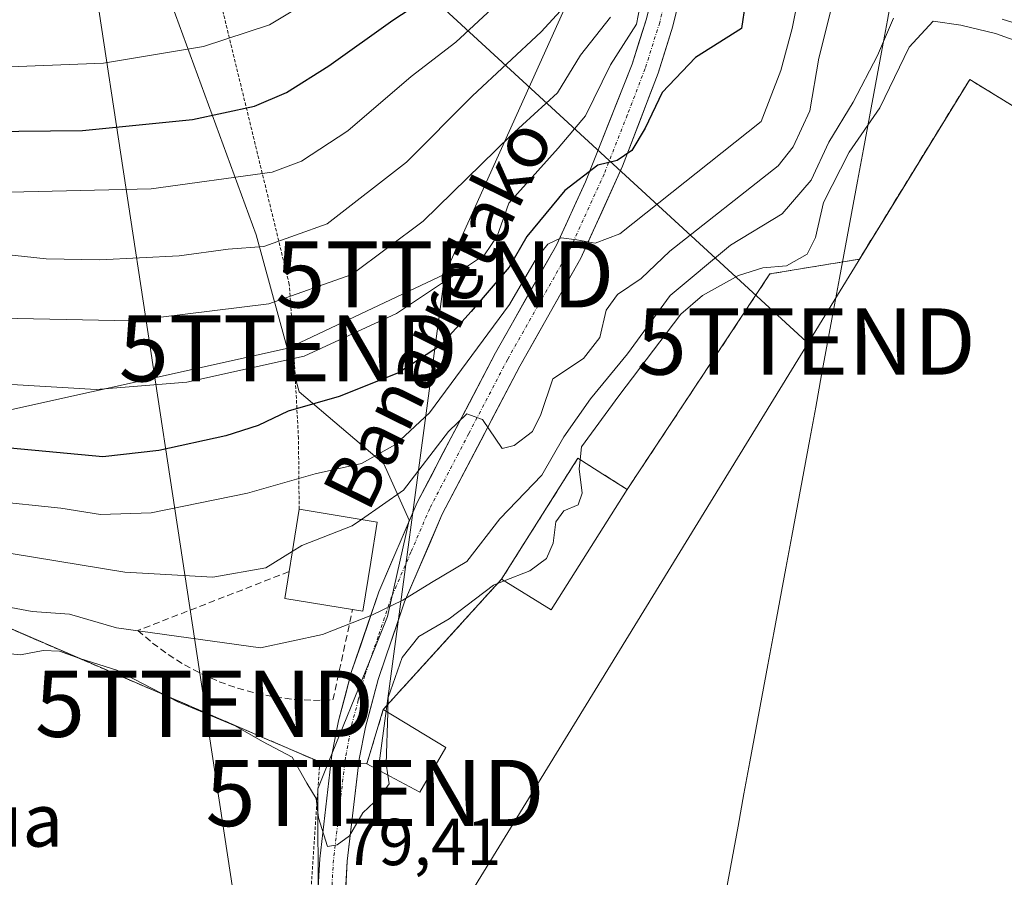
# Model space of a CAD drawing. Units: metres. Extents: x 603161 to 606580, y 4787052 to 4789417.
# Drawn here: x 604421 to 604569, y 4789153 to 4789283 of the extents above; entities that cross this region are included whole.
import ezdxf
from ezdxf.enums import TextEntityAlignment as Align

# ---------------------------------------------------------------- set-up
doc = ezdxf.new("R2010")
doc.units = ezdxf.units.M
doc.header["$MEASUREMENT"] = 0
for name, pattern in [('TRAZO_Y_PUNTO', [1, 0.5, -0.25, 0, -0.25]), ('TRAZOS', [0.75, 0.5, -0.25]), ('TRAZOSX2', [1.5, 1, -0.5])]:
    doc.linetypes.add(name, pattern=pattern)
doc.layers.get('0').update_dxf_attribs({"lineweight": 5})
for name, color, linetype, lineweight in [('Alambrada', 19, 'TRAZOS', 0), ('Arbolado forestal CxS', 92, 'Continuous', 0), ('Corriente natural lineal', 142, 'Continuous', 13), ('Curva de nivel maestra', 36, 'Continuous', 30), ('Curva de nivel normal', 36, 'Continuous', 0), ('Edificación', 1, 'Continuous', 13), ('Edificación Cxs', 1, 'Continuous', 13), ('Edificación industrial', 135, 'Continuous', 13), ('Edificación industrial Cxs', 135, 'Continuous', 13), ('Edificación ligera', 1, 'Continuous', 0), ('Edificación ligera Cxs', 1, 'Continuous', 0), ('Núcleo urbano CxS', 19, 'Continuous', 0), ('Pastizal CxS', 92, 'Continuous', 0), ('Pista', 135, 'Continuous', 13), ('Pista Cxs', 135, 'Continuous', 0), ('Pista eje', 135, 'TRAZO_Y_PUNTO', 0), ('Recinto industrial', 135, 'TRAZOSX2', 0), ('Recinto industrial CxS', 135, 'Continuous', 0), ('Rótulo de punto de cota en terreno', 19, 'Continuous', 0), ('Seto lineal', 92, 'TRAZOSX2', 0), ('Tendido', 6, 'Continuous', 0), ('Texto cartográfico', 19, 'Continuous', 0), ('Torre de tendido puntual', 7, 'Continuous', 0)]:
    doc.layers.add(name, color=color, linetype=linetype, lineweight=lineweight)
doc.styles.add('Arial', font='txt', dxfattribs={"height": 0.2})

# ---------------------------------------------------------------- blocks, each defined once
blk = doc.blocks.new('*U214')
at = {"layer": 'Curva de nivel normal', "color": 36, "linetype": 'Continuous', "lineweight": 0}
blk.add_polyline3d([(604415.32, 4789237.92, 110), (604437.46, 4789237.47, 110), (604458.26, 4789240.03, 110), (604470.83, 4789244.5, 110), (604481.58, 4789252.53, 110), (604494.79, 4789265.48, 110), (604501.86, 4789271.91, 110), (604505.33, 4789277.61, 110), (604509.87, 4789283.33, 110)], dxfattribs=at)
blk = doc.blocks.new('*U221')
at = {"layer": 'Curva de nivel normal', "color": 36, "linetype": 'Continuous', "lineweight": 0}
blk.add_polyline3d([(604505.74, 4789288.07, 115), (604499.39, 4789281.1, 115), (604489.04, 4789271.45, 115), (604479.07, 4789261.42, 115), (604467.07, 4789252.12, 115), (604457.51, 4789248.72, 115), (604452.11, 4789248.29, 115), (604444.74, 4789247.32, 115), (604432.76, 4789246.69, 115), (604424.67, 4789246.83, 115), (604418.13, 4789247.54, 115)], dxfattribs=at)
blk = doc.blocks.new('*U233')
at = {"layer": 'Curva de nivel normal', "color": 36, "linetype": 'Continuous', "lineweight": 0}
blk.add_polyline3d([(604491.9, 4789385.75, 120), (604493.07, 4789382, 120), (604495.84, 4789372.42, 120), (604495.77, 4789367.83, 120), (604496.41, 4789364.56, 120), (604498.76, 4789359.83, 120), (604500.14, 4789354.22, 120), (604500.41, 4789345.18, 120), (604501.12, 4789342.22, 120), (604502.65, 4789340.35, 120), (604504.36, 4789333.26, 120), (604504.7, 4789323.59, 120), (604505.68, 4789313.92, 120), (604505.28, 4789305.92, 120), (604502.11, 4789299.59, 120), (604498.71, 4789293.1, 120), (604492.67, 4789285.24, 120), (604486.51, 4789279.55, 120), (604479.76, 4789274.38, 120), (604470.2, 4789266.16, 120), (604463.18, 4789261.57, 120), (604458.76, 4789259.93, 120), (604440.51, 4789257.41, 120), (604419.18, 4789256.91, 120)], dxfattribs=at)
blk = doc.blocks.new('*U234')
at = {"layer": 'Curva de nivel normal', "color": 36, "linetype": 'Continuous', "lineweight": 0}
blk.add_polyline3d([(604514.79, 4789287.56, 105), (604513.79, 4789282.28, 105), (604509.86, 4789276.11, 105), (604506.1, 4789268.45, 105), (604501.94, 4789263.57, 105), (604494.52, 4789255.24, 105), (604492.73, 4789250.27, 105), (604490.82, 4789247.47, 105), (604477.54, 4789238.59, 105), (604463.62, 4789232.15, 105), (604445.87, 4789228.22, 105), (604432.2, 4789227.1, 105), (604419.45, 4789227.89, 105)], dxfattribs=at)
blk = doc.blocks.new('*U247')
at = {"layer": 'Curva de nivel normal', "color": 36, "linetype": 'Continuous', "lineweight": 0}
blk.add_polyline3d([(604295.71, 4789265.35, 130), (604304.88, 4789272.58, 130), (604312.03, 4789276.31, 130), (604318.78, 4789276.32, 130), (604332.91, 4789273.74, 130), (604349.45, 4789273.37, 130), (604383.52, 4789275.43, 130), (604415.24, 4789275.66, 130), (604433.31, 4789276.38, 130), (604448.43, 4789278.89, 130), (604458.39, 4789282.19, 130), (604465.51, 4789286.5, 130), (604467.61, 4789288.84, 130), (604467.84, 4789290.14, 130), (604466.99, 4789295.41, 130), (604467.3733, 4789303.754, 130)], dxfattribs=at)
blk = doc.blocks.new('*U267')
at = {"layer": 'Curva de nivel normal', "color": 36, "linetype": 'Continuous', "lineweight": 0}
blk.add_polyline3d([(604539.75, 4789293.93, 95), (604537.28, 4789281.6, 95), (604535.57, 4789275.27, 95), (604532.63, 4789267.6, 95), (604511.25, 4789250.62, 95), (604507.56, 4789249.22, 95), (604504.76, 4789249.7, 95), (604502.41, 4789249.99, 95), (604500.41, 4789249.07, 95), (604498.71, 4789246.94, 95), (604494.63, 4789239.93, 95), (604482.52, 4789223.6, 95), (604477.4, 4789218.83, 95), (604472.24, 4789215.95, 95), (604465.28, 4789214.4, 95), (604455.04, 4789211.46, 95), (604440.51, 4789208.51, 95), (604432.84, 4789208.24, 95), (604426.84, 4789209.22, 95), (604416.18, 4789210.31, 95)], dxfattribs=at)
blk = doc.blocks.new('*U276')
at = {"layer": 'Curva de nivel maestra', "color": 36, "linetype": 'Continuous', "lineweight": 30}
blk.add_polyline3d([(604297.43, 4789255.91, 125), (604307.14, 4789262.57, 125), (604314.42, 4789265.53, 125), (604321.47, 4789265.38, 125), (604330.99, 4789263.67, 125), (604338.14, 4789263.16, 125), (604352.27, 4789263.88, 125), (604374.76, 4789265.83, 125), (604397.28, 4789266.7, 125), (604415.65, 4789266.08, 125), (604430.16, 4789266.24, 125), (604446.77, 4789267.86, 125), (604456.12, 4789269.88, 125), (604460.93, 4789271.93, 125), (604467.35, 4789276, 125), (604476.99, 4789282.87, 125), (604484.56, 4789287.86, 125), (604486.03, 4789289.54, 125), (604487.37, 4789293.42, 125), (604486.96, 4789299.66, 125), (604487.95, 4789303.71, 125), (604488.9252, 4789305.5127, 125)], dxfattribs=at)
blk = doc.blocks.new('5TTEND')
blk.add_text('5TTEND', height=10).set_placement((0, 0), align=Align.MIDDLE_CENTER)

msp = doc.modelspace()

# ---------------------------------------------------------------- linework, layer by layer
at = {"layer": 'Alambrada', "color": 19, "linetype": 'TRAZOS', "lineweight": 0}
for points in [[(604462.85, 4789209.07, 92.98), (604462.75, 4789219.75, 98), (604461.96, 4789234.49, 106.62), (604461.36, 4789242.99, 111.12), (604442.02, 4789322.46, 148.42), (604438.92, 4789328.69, 150.1), (604438.06, 4789330.3, 150.46), (604436.78, 4789331.84, 150.86), (604420.46, 4789321.89, 151.06), (604411.21, 4789318.26, 150.54), (604398.43, 4789314.08, 148.41), (604391.44, 4789312.61, 147.86), (604381.48, 4789311.57, 147.61), (604366.62, 4789311.01, 147.96), (604356.63, 4789311.24, 148.6), (604347.14, 4789312.43, 149.23), (604340, 4789314.68, 149.6), (604336.64, 4789316.38, 150.3), (604328.28, 4789321.47, 152.03), (604314.98, 4789330.23, 154.42), (604310.51, 4789332.42, 155.61), (604308.17, 4789333.24, 156.2), (604303.62, 4789334.32, 157.16), (604296.55, 4789335.52, 159.41)], [(604463.69, 4789137.46, 78.58), (604465.95, 4789170.89, 81.3), (604414.13, 4789193.23, 82.86), (604405.32, 4789195.7, 82.24), (604399.88, 4789196.19, 83.03), (604386.73, 4789195.4, 83.69), (604369.22, 4789191.93, 84.27), (604310.18, 4789178.57, 83.47), (604293.49, 4789175.01, 83.51), (604269.99, 4789169.18, 85.93), (604267.64, 4789168.17, 86.47), (604266.44, 4789165.96, 86.31), (604274.89, 4789126.98, 80.81)]]:
    msp.add_polyline3d(points, dxfattribs=at)
at = {"layer": 'Arbolado forestal CxS', "color": 92, "linetype": 'Continuous', "lineweight": 0}
for points in [[(604484.12, 4789385.63, 122.71), (604465.52, 4789378.44, 133.91), (604456.96, 4789370.6, 140.65), (604447.77, 4789358.54, 147.1), (604450.46, 4789330.04, 147.59), (604437.55, 4789315.52, 145.36), (604438.63, 4789298.85, 137.71), (604456.38, 4789250.45, 113.19), (604462.83, 4789226.78, 98.51), (604475.64, 4789215.91, 89.53), (604479.46, 4789207.39, 86.37), (604476.18, 4789192.86, 80.55), (604473.45, 4789186.07, 81.04), (604467.3, 4789170.84, 80.87)], [(604592.07, 4789256.75, 77.83), (604564.1, 4789273.93, 77.82), (604547.45, 4789246.8, 77.71), (604533.94, 4789244.57, 77.96), (604512.39, 4789212.04, 77.74), (604508.71, 4789214.35, 77.87), (604504.94, 4789216.75, 78.64), (604493.4, 4789198.47, 78.39), (604475.55, 4789178.8, 79.36), (604473.08, 4789170.63, 79.71), (604473.08, 4789170.63, 79.71), (604467.3, 4789170.84, 80.87), (604473.45, 4789186.07, 81.04), (604476.18, 4789192.86, 80.55), (604479.46, 4789207.39, 86.37), (604475.64, 4789215.91, 89.53), (604462.83, 4789226.78, 98.51), (604456.38, 4789250.45, 113.19), (604438.63, 4789298.85, 137.71)], [(604467.3, 4789170.84, 80.87), (604473.08, 4789170.63, 79.71), (604475.55, 4789178.8, 79.36), (604493.4, 4789198.47, 78.39), (604504.94, 4789216.75, 78.64), (604508.71, 4789214.35, 77.87), (604512.39, 4789212.04, 77.74), (604533.94, 4789244.57, 77.96), (604547.45, 4789246.8, 77.71), (604564.1, 4789273.93, 77.82), (604592.07, 4789256.75, 77.83), (604599.01, 4789268.06, 77.86), (604642.78, 4789241.21, 77.74), (604645.37, 4789245.06, 78.35), (604646.58, 4789246.85, 78.85)]]:
    msp.add_polyline3d(points, dxfattribs=at)
at = {"layer": 'Corriente natural lineal', "color": 142, "linetype": 'Continuous', "lineweight": 13}
msp.add_polyline3d([(604552.57, 4789287.75, 87.25), (604551.67, 4789282.88, 85.59), (604550.77, 4789278.02, 84.11), (604549.87, 4789273.15, 82.56), (604548.96, 4789268.28, 80.97), (604548.06, 4789263.41, 78.55), (604547.16, 4789258.55, 77.72), (604546.26, 4789253.68, 77.87), (604545.36, 4789248.81, 77.94), (604544.45, 4789243.94, 77.81), (604543.55, 4789239.08, 77.76), (604542.65, 4789234.21, 77.72), (604541.75, 4789229.34, 77.75), (604540.85, 4789224.47, 77.78), (604539.94, 4789219.61, 77.76), (604539.04, 4789214.74, 77.74), (604538.14, 4789209.87, 77.71), (604537.24, 4789205, 77.69), (604536.34, 4789200.14, 77.67), (604535.43, 4789195.27, 77.66), (604534.53, 4789190.4, 77.66), (604533.63, 4789185.53, 77.65), (604532.73, 4789180.67, 77.66), (604531.83, 4789175.8, 77.66), (604530.92, 4789170.93, 77.67), (604530.02, 4789166.06, 77.69), (604529.12, 4789161.2, 77.71), (604528.22, 4789156.33, 77.74), (604527.32, 4789151.46, 77.77)], dxfattribs=at)
at = {"layer": 'Curva de nivel maestra', "color": 36, "linetype": 'Continuous', "lineweight": 30}
msp.add_polyline3d([(604530.73, 4789289.13, 100), (604529.64, 4789281.6, 100), (604522.7, 4789277.26, 100), (604517.68, 4789271.96, 100), (604515.08, 4789266.58, 100), (604513.08, 4789263.18, 100), (604510.89, 4789261.71, 100), (604507.96, 4789261.01, 100), (604502.96, 4789257.15, 100), (604497.23, 4789250.24, 100), (604494.55, 4789245.6, 100), (604488.84, 4789238.87, 100), (604484.18, 4789233.76, 100), (604477.86, 4789229.63, 100), (604468.9, 4789226.06, 100), (604461.19, 4789223.84, 100), (604456.65, 4789221.66, 100), (604451.77, 4789220.12, 100), (604441.64, 4789217.92, 100), (604433.21, 4789216.93, 100), (604419.19, 4789218.28, 100)], dxfattribs=at)
at = {"layer": 'Curva de nivel normal', "color": 36, "linetype": 'Continuous', "lineweight": 0}
for points in [[(604544.06, 4789287.99, 90), (604541.32, 4789277.15, 90), (604539.97, 4789269.18, 90), (604537.46, 4789263.73, 90), (604535.19, 4789260.89, 90), (604518.83, 4789248.01, 90), (604514.5, 4789243.86, 90), (604510.92, 4789241.48, 90), (604509.19, 4789239.08, 90), (604508.26, 4789234.97, 90), (604505.8, 4789231.8, 90), (604501.17, 4789228.74, 90), (604499.34, 4789223.37, 90), (604498.08, 4789220.78, 90), (604495.32, 4789218.65, 90), (604493.5, 4789218.23, 90), (604490.56, 4789222.61, 90), (604488.15, 4789223.43, 90), (604485.41, 4789220.77, 90), (604478.6, 4789211.91, 90), (604472.25, 4789207.48, 90)], [(604552.58, 4789283.17, 85), (604550.17, 4789277.53, 85), (604546.5, 4789270.52, 85), (604542.83, 4789264.45, 85), (604540.17, 4789258.74, 85), (604535.81, 4789253.62, 85), (604528, 4789248.9, 85), (604518.88, 4789241.32, 85), (604512.44, 4789232.5, 85), (604506.86, 4789225.71, 85), (604502.84, 4789219.95, 85), (604499.5, 4789214.2, 85), (604493.17, 4789207.57, 85), (604488.18, 4789201.17, 85), (604482.84, 4789198, 85), (604478.53, 4789195.3, 85), (604473.92, 4789193.08, 85), (604466.37, 4789190.14, 85), (604457.01, 4789188.11, 85), (604435.26, 4789191.14, 85), (604428.17, 4789193.22, 85), (604422.51, 4789193.62, 85), (604416.84, 4789194.65, 85)], [(604573.47, 4789278.9, 80), (604568.02, 4789280.84, 80), (604562.75, 4789282.11, 80), (604558.57, 4789282.72, 80), (604554.97, 4789278.78, 80), (604550.54, 4789269.64, 80), (604545.92, 4789262.94, 80), (604542.01, 4789255.33, 80), (604540.82, 4789250.05, 80), (604539.58, 4789247.56, 80), (604536.42, 4789245.8, 80), (604532.85, 4789245.48, 80), (604529.17, 4789244.32, 80), (604523.78, 4789241.31, 80), (604520.5, 4789238.5, 80), (604511.14, 4789226.15, 80), (604505.51, 4789218.46, 80), (604505.29, 4789216.52, 80)], [(604575.48, 4789281, 85), (604569, 4789283.02, 85)], [(604505.29, 4789216.52, 80), (604505.14, 4789215.14, 80), (604505.61, 4789211.45, 80), (604504.96, 4789209.69, 80), (604502.8, 4789208.79, 80), (604501.61, 4789207.15, 80), (604501.22, 4789203.94, 80), (604500.18, 4789201.61, 80), (604497.67, 4789199.77, 80), (604493.81, 4789198.22, 80)], [(604472.25, 4789207.48, 90), (604470.87, 4789206.52, 90), (604463.27, 4789203.58, 90), (604461.82, 4789202.68, 90)], [(604461.82, 4789202.68, 90), (604457.84, 4789200.22, 90), (604449.84, 4789198.78, 90), (604436.51, 4789199.52, 90), (604415.94, 4789202.9, 90), (604399.52, 4789203.55, 90), (604381.68, 4789201.37, 90), (604335.35, 4789196.44, 90), (604312.64, 4789187.74, 90), (604282.16, 4789180.71, 90)], [(604493.81, 4789198.22, 80), (604492.21, 4789197.58, 80), (604485.49, 4789192.49, 80), (604480.94, 4789189.83, 80), (604478.43, 4789186.66, 80), (604476.3, 4789180.6, 80), (604476.24, 4789178.38, 80)], [(604476.24, 4789168.92, 80), (604476.42, 4789167.61, 80), (604475.05, 4789165.61, 80), (604472.45, 4789163.2, 80), (604470.46, 4789159.75, 80), (604468.58, 4789158.38, 80), (604467.12, 4789158.14, 80), (604465.77, 4789162.48, 80), (604465.41, 4789165.36, 80), (604464, 4789167.67, 80), (604461.78, 4789171.64, 80), (604457.32, 4789173.96, 80), (604453.21, 4789176.37, 80), (604444.51, 4789179.99, 80), (604435.32, 4789184.74, 80), (604429.72, 4789186.52, 80), (604426.64, 4789187.61, 80), (604424.18, 4789187.74, 80), (604420.75, 4789187.05, 80), (604417.74, 4789187.37, 80)], [(604476.24, 4789178.38, 80), (604476.01, 4789170.6, 80), (604476.24, 4789168.92, 80)]]:
    msp.add_polyline3d(points, dxfattribs=at)
at = {"layer": 'Edificación', "color": 1, "linetype": 'Continuous', "lineweight": 13}
msp.add_polyline3d([(604473.67, 4789201.06, 86.75), (604472.47, 4789193.66, 85.38), (604470.93, 4789193.91, 85.64), (604460.67, 4789195.58, 87.63), (604461.32, 4789199.62, 89.18), (604461.78, 4789202.45, 90.08), (604462.85, 4789209.07, 92.98), (604474.64, 4789207.08, 88.95), (604473.67, 4789201.06, 86.75)], dxfattribs=at)
at = {"layer": 'Edificación Cxs', "color": 1, "linetype": 'Continuous', "lineweight": 13}
msp.add_polyline3d([(604473.67, 4789201.06, 86.75), (604472.47, 4789193.66, 85.38), (604470.93, 4789193.91, 85.64), (604460.67, 4789195.58, 87.63), (604461.32, 4789199.62, 89.18), (604461.78, 4789202.45, 90.08), (604462.85, 4789209.07, 92.98), (604474.64, 4789207.08, 88.95), (604473.67, 4789201.06, 86.75)], close=True, dxfattribs=at)
at = {"layer": 'Edificación industrial', "color": 135, "linetype": 'Continuous', "lineweight": 13}
for points in [[(604598.56, 4789125.2, 77.07), (604597.57, 4789125.74, 77.08), (604579.76, 4789098.55, 77.02), (604563.02, 4789109.19, 78.15), (604556.33, 4789098.71, 77.63), (604483.87, 4789143.19, 77.72), (604564.1, 4789273.93, 77.78), (604592.07, 4789256.75, 77.87), (604599.01, 4789268.06, 77.82), (604642.78, 4789241.21, 77.82), (604638.76, 4789234.63, 77.79), (604657.35, 4789223.22, 77.43), (604641.11, 4789196.77, 77.46), (604642.54, 4789195.89, 77.45), (604642.55, 4789195.89, 77.45), (604649.66, 4789191.52, 77.33), (604647.06, 4789187.63, 77.33), (604629.06, 4789160.64, 77.18)], [(604512.39, 4789212.04, 77.89), (604500.92, 4789193.85, 77.96), (604493.4, 4789198.47, 79.69), (604504.94, 4789216.75, 80.51), (604508.71, 4789214.35, 78.47), (604512.39, 4789212.04, 77.89)]]:
    msp.add_polyline3d(points, dxfattribs=at)
at = {"layer": 'Edificación industrial Cxs', "color": 135, "linetype": 'Continuous', "lineweight": 13}
msp.add_polyline3d([(604579.76, 4789098.55, 77.02), (604563.02, 4789109.19, 78.15), (604556.33, 4789098.71, 77.63), (604483.87, 4789143.19, 77.72), (604564.1, 4789273.93, 77.78), (604592.07, 4789256.75, 77.87)], dxfattribs=at)
msp.add_polyline3d([(604512.39, 4789212.04, 77.89), (604500.92, 4789193.85, 77.96), (604493.4, 4789198.47, 79.69), (604504.94, 4789216.75, 80.51), (604508.71, 4789214.35, 78.47), (604512.39, 4789212.04, 77.89)], close=True, dxfattribs=at)
at = {"layer": 'Edificación ligera', "color": 1, "linetype": 'Continuous', "lineweight": 0}
msp.add_polyline3d([(604484.98, 4789173.07, 78.06), (604481.05, 4789166.34, 78.21), (604476.54, 4789168.76, 80.01), (604473.08, 4789170.63, 80.93), (604475.55, 4789178.8, 79.94), (604484.98, 4789173.07, 78.06)], dxfattribs=at)
at = {"layer": 'Edificación ligera Cxs', "color": 1, "linetype": 'Continuous', "lineweight": 0}
msp.add_polyline3d([(604484.98, 4789173.07, 78.06), (604481.05, 4789166.34, 78.21), (604476.54, 4789168.76, 80.01), (604473.08, 4789170.63, 80.93), (604475.55, 4789178.8, 79.94), (604484.98, 4789173.07, 78.06)], close=True, dxfattribs=at)
at = {"layer": 'Núcleo urbano CxS', "color": 19, "linetype": 'Continuous', "lineweight": 0}
for points in [[(604583.99, 4789085.65, 76.58), (604564.87, 4789089.87, 76.94), (604542.28, 4789095.3, 77.21), (604539.56, 4789101.64, 77.59), (604531.27, 4789106.38, 77.7), (604520.02, 4789114.67, 77.66), (604509.36, 4789120, 77.77), (604495.73, 4789126.52, 77.84), (604481.52, 4789133.03, 78.13), (604473.22, 4789134.81, 78.39), (604465.77, 4789131.62, 78.4), (604465.69, 4789166.84, 80.18), (604467.3, 4789170.84, 80.87), (604473.08, 4789170.63, 79.71), (604475.55, 4789178.8, 79.36), (604493.4, 4789198.47, 78.39), (604504.94, 4789216.75, 78.64), (604508.71, 4789214.35, 77.87), (604512.39, 4789212.04, 77.74), (604533.94, 4789244.57, 77.96), (604547.45, 4789246.8, 77.71), (604564.1, 4789273.93, 77.82), (604592.07, 4789256.75, 77.83)], [(604467.3, 4789170.84, 80.87), (604473.08, 4789170.63, 79.71), (604475.55, 4789178.8, 79.36), (604493.4, 4789198.47, 78.39), (604504.94, 4789216.75, 78.64), (604508.71, 4789214.35, 77.87), (604512.39, 4789212.04, 77.74), (604533.94, 4789244.57, 77.96), (604547.45, 4789246.8, 77.71), (604564.1, 4789273.93, 77.82), (604592.07, 4789256.75, 77.83), (604599.01, 4789268.06, 77.86), (604642.78, 4789241.21, 77.74), (604645.37, 4789245.06, 78.35), (604646.58, 4789246.85, 78.85)], [(604467.3, 4789170.84, 80.87), (604465.95, 4789170.89, 80.81), (604458.53, 4789174.09, 79.55), (604414.13, 4789193.23, 80.63), (604406.57, 4789195.35, 79.46), (604405.32, 4789195.7, 79.42), (604399.88, 4789196.19, 79.35), (604394.91, 4789195.89, 79.97), (604386.73, 4789195.4, 81.16), (604369.22, 4789191.93, 80.89), (604310.18, 4789178.57, 80.8), (604293.49, 4789175.01, 81.22), (604274.77, 4789170.37, 82.28), (604269.99, 4789169.18, 83.46), (604267.64, 4789168.17, 84.36), (604266.44, 4789165.96, 84.33), (604274.89, 4789126.98, 80.76), (604279.46, 4789127.15, 80.63), (604280.32, 4789127.18, 80.61), (604283.51, 4789116.88, 80.43)], [(604293.49, 4789175.01, 81.22), (604310.18, 4789178.57, 80.8), (604369.22, 4789191.93, 80.89), (604386.73, 4789195.4, 81.16), (604394.91, 4789195.89, 79.97), (604399.88, 4789196.19, 79.35), (604405.32, 4789195.7, 79.42), (604406.57, 4789195.35, 79.46), (604414.13, 4789193.23, 80.63), (604458.53, 4789174.09, 79.55), (604465.95, 4789170.89, 80.81), (604467.3, 4789170.84, 80.87), (604465.69, 4789166.84, 80.18), (604465.77, 4789131.62, 78.4)], [(604467.3, 4789170.84, 80.87), (604465.69, 4789166.84, 80.18), (604465.77, 4789131.62, 78.4)], [(604467.3, 4789170.84, 80.87), (604465.69, 4789166.84, 80.18), (604465.77, 4789131.62, 78.4)]]:
    msp.add_polyline3d(points, dxfattribs=at)
at = {"layer": 'Pastizal CxS', "color": 92, "linetype": 'Continuous', "lineweight": 0}
for points in [[(604262.13, 4789382.2, 175.7), (604484.12, 4789385.63, 122.71), (604465.52, 4789378.44, 133.91), (604456.96, 4789370.6, 140.65), (604447.77, 4789358.54, 147.1), (604450.46, 4789330.04, 147.59), (604437.55, 4789315.52, 145.36), (604438.63, 4789298.85, 137.71), (604456.38, 4789250.45, 113.19), (604462.83, 4789226.78, 98.51), (604475.64, 4789215.91, 89.53), (604479.46, 4789207.39, 86.37), (604476.18, 4789192.86, 80.55), (604473.45, 4789186.07, 81.04), (604467.3, 4789170.84, 80.87), (604465.95, 4789170.89, 80.81), (604458.53, 4789174.09, 79.55), (604414.13, 4789193.23, 80.63)], [(604484.12, 4789385.63, 122.71), (604465.52, 4789378.44, 133.91), (604456.96, 4789370.6, 140.65), (604447.77, 4789358.54, 147.1), (604450.46, 4789330.04, 147.59), (604437.55, 4789315.52, 145.36), (604438.63, 4789298.85, 137.71), (604456.38, 4789250.45, 113.19), (604462.83, 4789226.78, 98.51), (604475.64, 4789215.91, 89.53), (604479.46, 4789207.39, 86.37), (604476.18, 4789192.86, 80.55), (604473.45, 4789186.07, 81.04), (604467.3, 4789170.84, 80.87)], [(604467.3, 4789170.84, 80.87), (604465.95, 4789170.89, 80.81), (604458.53, 4789174.09, 79.55), (604414.13, 4789193.23, 80.63), (604406.57, 4789195.35, 79.46), (604405.32, 4789195.7, 79.42), (604399.88, 4789196.19, 79.35), (604394.91, 4789195.89, 79.97), (604386.73, 4789195.4, 81.16), (604369.22, 4789191.93, 80.89), (604310.18, 4789178.57, 80.8), (604293.49, 4789175.01, 81.22), (604274.77, 4789170.37, 82.28), (604269.99, 4789169.18, 83.46), (604267.64, 4789168.17, 84.36), (604266.44, 4789165.96, 84.33), (604274.89, 4789126.98, 80.76), (604279.46, 4789127.15, 80.63), (604280.32, 4789127.18, 80.61), (604283.51, 4789116.88, 80.43)]]:
    msp.add_polyline3d(points, dxfattribs=at)
at = {"layer": 'Pista', "color": 135, "linetype": 'Continuous', "lineweight": 13}
for points in [[(604515.61, 4789384.99), (604515.31, 4789379.25), (604515.66, 4789376.35), (604516.42, 4789369.9), (604518.95, 4789345.49), (604519.32, 4789337.23), (604520.2, 4789327.42), (604520.37, 4789320.85), (604522.05, 4789307.46), (604522.4, 4789302.48), (604522.32, 4789297.49), (604521.57, 4789291.37), (604519.3, 4789281.96), (604517.06, 4789274.87), (604511.68, 4789260.84), (604505.4, 4789246.97), (604496.16, 4789230.66), (604484.46, 4789208.28), (604478.77, 4789195.06), (604474.76, 4789183.32), (604472.85, 4789176.15), (604471.91, 4789171.31), (604470.11, 4789155.92), (604469.18, 4789139.67)], [(604464.14, 4789112.91), (604464.97, 4789139.01), (604465.95, 4789156.28), (604467.79, 4789171.95), (604468.79, 4789177.09), (604470.77, 4789184.53), (604474.88, 4789196.56), (604480.69, 4789210.07), (604492.49, 4789232.66), (604501.71, 4789248.92), (604506.11, 4789258.47), (604513.13, 4789276.25), (604515.28, 4789283.07), (604517.45, 4789292.11), (604518.15, 4789297.78), (604518.23, 4789302.36), (604517.9, 4789307.05), (604516.2, 4789320.54), (604516.03, 4789327.18), (604515.16, 4789336.95), (604514.79, 4789345.18), (604512.76, 4789369.88), (604511.68, 4789379.31)]]:
    msp.add_lwpolyline(points, dxfattribs=at)
at = {"layer": 'Pista Cxs', "color": 135, "linetype": 'Continuous', "lineweight": 0}
for points in [[(604520.44, 4789286.67, 102.28), (604519.3, 4789281.96, 101.65), (604518.18, 4789278.42, 100.36), (604517.06, 4789274.87, 99.52), (604515.72, 4789271.36, 99.09), (604514.37, 4789267.86, 98.54), (604513.03, 4789264.35, 97.66), (604511.68, 4789260.84, 96.83), (604510.11, 4789257.37, 96.49), (604508.54, 4789253.91, 95.8), (604506.97, 4789250.44, 95.04), (604505.4, 4789246.97, 94.32), (604503.09, 4789242.89, 93.56), (604500.78, 4789238.82, 93.05), (604498.47, 4789234.74, 92.12), (604496.16, 4789230.66, 91.29), (604494.21, 4789226.93, 90.64), (604492.26, 4789223.2, 90.01), (604490.31, 4789219.47, 89.52), (604488.36, 4789215.74, 88.68), (604486.41, 4789212.01, 87.9), (604484.46, 4789208.28, 87.14), (604482.56, 4789203.87, 86.37), (604480.67, 4789199.47, 85.33), (604478.77, 4789195.06, 84.25), (604477.43, 4789191.15, 83.49), (604476.1, 4789187.23, 82.92), (604474.76, 4789183.32, 81.78), (604473.81, 4789179.74, 81.27), (604472.85, 4789176.15, 81.42), (604471.91, 4789171.31, 81.29), (604471.46, 4789167.46, 80.94), (604471.01, 4789163.62, 80.45), (604470.56, 4789159.77, 79.88), (604470.11, 4789155.92, 79.5), (604469.88, 4789151.86, 79.23)], [(604465.71, 4789151.96, 79.32), (604465.95, 4789156.28, 79.67), (604466.41, 4789160.2, 80.03), (604466.87, 4789164.12, 80.34), (604467.33, 4789168.03, 81.2), (604467.79, 4789171.95, 81.55), (604468.29, 4789174.52, 81.82), (604468.79, 4789177.09, 82.21), (604469.78, 4789180.81, 82.78), (604470.77, 4789184.53, 83.39), (604472.14, 4789188.54, 84.05), (604473.51, 4789192.55, 84.94), (604474.88, 4789196.56, 85.59), (604476.82, 4789201.06, 85.91), (604478.75, 4789205.57, 87.07), (604480.69, 4789210.07, 88.07), (604482.66, 4789213.84, 88.72), (604484.62, 4789217.6, 89.75), (604486.59, 4789221.37, 89.37), (604488.56, 4789225.13, 90.62), (604490.52, 4789228.9, 91.48), (604492.49, 4789232.66, 92.7), (604494.8, 4789236.73, 94.22), (604497.1, 4789240.79, 95.34), (604499.41, 4789244.86, 95.59), (604501.71, 4789248.92, 95.15), (604503.18, 4789252.1, 96.52), (604504.64, 4789255.29, 97.51), (604506.11, 4789258.47, 98.06), (604507.87, 4789262.92, 99.88), (604509.62, 4789267.36, 101.16), (604511.38, 4789271.81, 101.38), (604513.13, 4789276.25, 102.54), (604514.21, 4789279.66, 103.3), (604515.28, 4789283.07, 104.03)]]:
    msp.add_polyline3d(points, dxfattribs=at)
at = {"layer": 'Pista eje', "color": 135, "linetype": 'TRAZO_Y_PUNTO', "lineweight": 0}
msp.add_lwpolyline([(604518.38, 4789287.03), (604517.29, 4789282.51), (604515.09, 4789275.56), (604512.4, 4789268.54), (604508.89, 4789259.65), (604505.75, 4789252.72), (604503.56, 4789247.94), (604498.93, 4789239.79), (604494.32, 4789231.66), (604488.47, 4789220.47), (604482.57, 4789209.17), (604479.73, 4789202.56), (604476.82, 4789195.81), (604474.77, 4789189.79), (604472.76, 4789183.92), (604471.77, 4789180.2), (604470.82, 4789176.62), (604469.85, 4789171.63), (604468.93, 4789163.79), (604468.03, 4789156.1), (604467.56, 4789147.97)], dxfattribs=at)
at = {"layer": 'Recinto industrial', "color": 135, "linetype": 'TRAZOSX2', "lineweight": 0}
msp.add_polyline3d([(604592.07, 4789256.75, 77.87), (604564.1, 4789273.93, 77.78), (604547.45, 4789246.8, 77.77), (604533.94, 4789244.57, 79.07), (604512.39, 4789212.04, 77.89), (604508.71, 4789214.35, 78.47), (604504.94, 4789216.75, 80.51), (604493.4, 4789198.47, 79.69), (604475.55, 4789178.8, 79.94), (604473.08, 4789170.63, 80.93), (604467.3, 4789170.84, 81.48), (604465.95, 4789170.89, 81.3), (604458.53, 4789174.09, 80.28), (604414.13, 4789193.23, 82.86), (604406.57, 4789195.35, 81.87), (604405.32, 4789195.7, 82.24), (604399.88, 4789196.19, 83.03), (604394.91, 4789195.89, 84.17), (604386.73, 4789195.4, 83.69), (604369.22, 4789191.93, 84.27), (604310.18, 4789178.57, 83.47), (604293.49, 4789175.01, 83.51)], dxfattribs=at)
at = {"layer": 'Recinto industrial CxS', "color": 135, "linetype": 'Continuous', "lineweight": 0}
msp.add_polyline3d([(604293.49, 4789175.01, 83.51), (604310.18, 4789178.57, 83.47), (604369.22, 4789191.93, 84.27), (604386.73, 4789195.4, 83.69), (604394.91, 4789195.89, 84.17), (604399.88, 4789196.19, 83.03), (604405.32, 4789195.7, 82.24), (604406.57, 4789195.35, 81.87), (604414.13, 4789193.23, 82.86), (604458.53, 4789174.09, 80.28), (604465.95, 4789170.89, 81.3), (604467.3, 4789170.84, 81.48), (604473.08, 4789170.63, 80.93), (604475.55, 4789178.8, 79.94), (604493.4, 4789198.47, 79.69), (604504.94, 4789216.75, 80.51), (604508.71, 4789214.35, 78.47), (604512.39, 4789212.04, 77.89), (604533.94, 4789244.57, 79.07), (604547.45, 4789246.8, 77.77), (604564.1, 4789273.93, 77.78), (604592.07, 4789256.75, 77.87)], dxfattribs=at)
at = {"layer": 'Seto lineal', "color": 92, "linetype": 'TRAZOSX2', "lineweight": 0}
msp.add_polyline3d([(604461.32, 4789199.62, 89.18), (604438.49, 4789190.74, 85.27), (604440.7, 4789188.84, 84.44), (604443.06, 4789187.11, 83.81), (604445.53, 4789185.55, 83.39), (604448.11, 4789184.18, 83.11), (604450.78, 4789183, 82.76), (604453.54, 4789182.02, 82.51), (604456.35, 4789181.25, 82.52), (604459.22, 4789180.68, 82.5), (604462.12, 4789180.33, 82.56), (604465.04, 4789180.19, 82.64), (604467.96, 4789180.26, 82.7), (604470.93, 4789193.91, 85.64)], dxfattribs=at)
at = {"layer": 'Tendido', "color": 6, "linetype": 'Continuous', "lineweight": 0}
for points in [[(604551.19, 4789386.66, 123.11), (604505.44, 4789290.24, 115.63), (604484.84, 4789244.51, 105.07)], [(604424.08, 4789340.33, 152.84), (604448.55, 4789179.68, 80.57), (604457.82, 4789118.86, 78.36), (604471.78, 4788983.86, 116.86), (604721.3, 4788914.79, 101.88), (604852.11, 4788878.83, 109.71), (605139.34, 4788797.56, 140.15), (605423.98, 4788578.75, 127.07)], [(604424.08, 4789340.33, 152.84), (604539.42, 4789234.36, 77.72)], [(604484.84, 4789244.51, 105.07), (604461.21, 4789233.34, 106.19), (604312.2, 4789200.31, 95.35), (604197.39, 4789175.48, 103.3), (604135.45, 4789162, 106.66)], [(604484.84, 4789244.51, 105.07), (604474.31, 4789166.21, 79.93)]]:
    msp.add_polyline3d(points, dxfattribs=at)

# ---------------------------------------------------------------- block references
at = {"layer": 'Curva de nivel maestra', "color": 36, "linetype": 'Continuous', "lineweight": 30}
msp.add_blockref('*U276', (0, 0), dxfattribs=at)
at = {"layer": 'Curva de nivel normal', "color": 36, "linetype": 'Continuous', "lineweight": 0}
for name in ['*U267', '*U214', '*U234', '*U233', '*U221', '*U247']:
    msp.add_blockref(name, (0, 0), dxfattribs=at)
at = {"layer": 'Torre de tendido puntual', "linetype": 'Continuous', "lineweight": 0}
for p in [(604484.84, 4789244.51, 105.07), (604539.42, 4789234.36, 77.72), (604461.21, 4789233.34, 106.19), (604448.55, 4789179.68, 80.57), (604474.31, 4789166.21, 79.93)]:
    msp.add_blockref('5TTEND', p, dxfattribs=at)

# ---------------------------------------------------------------- texts
at = {"layer": 'Rótulo de punto de cota en terreno', "color": 19, "linetype": 'Continuous', "lineweight": 0, "style": 'Arial'}
msp.add_text('79,41', height=7, dxfattribs=at).set_placement((604469.53, 4789153.13), align=Align.BOTTOM_LEFT)
at = {"layer": 'Texto cartográfico', "color": 19, "linetype": 'Continuous', "lineweight": 0, "style": 'Arial'}
msp.add_text('Banarretako', height=8, rotation=63.7117, dxfattribs=at).set_placement((604483.78, 4789238.59), align=Align.MIDDLE_CENTER)
msp.add_text('Ontsalua', height=8, dxfattribs=at).set_placement((604404.22, 4789162.11), align=Align.MIDDLE_CENTER)

doc.saveas('drawing.dxf')
